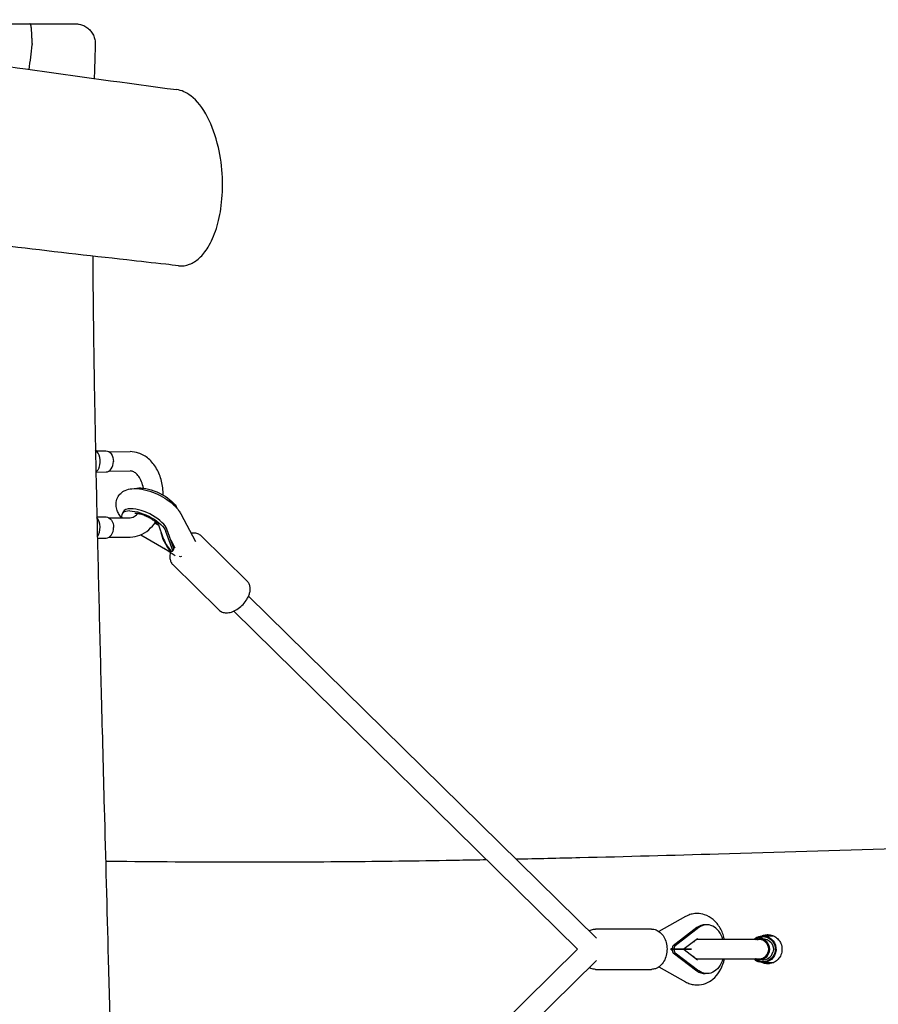
# Model space of a CAD drawing. Units: millimetres. Extents: x -10132 to 10924, y -6264 to 5679.
# Drawn here: x 7456 to 8105, y -42 to 703 of the extents above; entities that cross this region are included whole.
import ezdxf

# ---------------------------------------------------------------- set-up
doc = ezdxf.new("R2010")
doc.units = ezdxf.units.MM
doc.header["$LTSCALE"] = 20
doc.layers.add('2d', color=230, linetype='Continuous')

msp = doc.modelspace()

# ---------------------------------------------------------------- linework, layer by layer
at = {"layer": '2d'}
for p, q in [((7401.39, 700), (7463.35, 700)), ((7513.69, 376.94), (7520.77, 376.97)), ((7523.09, 376.28), (7539.02, 376.36)), ((7526.47, 369.03), (7526.47, 369.03)), ((7526.47, 368.96), (7526.47, 368.96)), ((7513.46, 360.93), (7520.85, 360.97)), ((7523.16, 361.68), (7539.09, 361.76)), ((7533.77, 330.8), (7532.96, 329.15)), ((7577.42, 329.37), (7588.54, 308.34)), ((7513.97, 326.94), (7520.89, 326.97)), ((7523.21, 326.28), (7539.14, 326.36)), ((7560.69, 320.62), (7557.73, 322.38)), ((7560.59, 320.9), (7563.91, 311.49)), ((7526.59, 319.03), (7526.59, 319.03)), ((7526.59, 318.96), (7526.59, 318.96)), ((7547.31, 313.51), (7567.55, 301.47)), ((7571.3, 301.47), (7566.17, 316)), ((7572.11, 303.11), (7566.98, 317.65)), ((7514.34, 310.94), (7520.97, 310.97)), ((7523.28, 311.68), (7539.21, 311.76)), ((7569.9, 309.37), (7572.98, 303.55)), ((7627.66, 278.38), (7592.83, 312.63)), ((7573.23, 297.51), (7564.97, 303)), ((7569.9, 301.4), (7569.77, 301.13)), ((7572.11, 302.85), (7571.3, 301.21)), ((7606.28, 256.63), (7571.44, 290.88)), ((7891.85, 8.46), (7628.76, 267.14)), ((7877.64, 0), (7617.54, 255.73)), ((7959.28, 24.66), (7939.15, 13.44)), ((7933.59, 15.25), (7891.17, 15.25)), ((7967.93, 16.31), (7949.92, 2.65)), ((7969.34, 16.31), (7951.34, 2.65)), ((7975.53, 18.5), (7974.11, 18.5)), ((7968.26, 7.94), (7958.12, 0.25)), ((8017.84, 8), (8015.09, 8)), ((8017.92, 10), (8025.99, 10)), ((7877.64, 0), (7617.54, -255.73)), ((7948.35, 0.25), (7947.9, 0)), ((7947.9, 0), (7948.35, -0.25)), ((7947.92, 0.25), (7963.87, 0.25)), ((7949.33, 1.25), (7949.04, 1.25)), ((8015, 7.3), (7967.42, 7.3)), ((7963.87, -0.25), (7947.92, -0.25)), ((7949.04, -1.25), (7949.33, -1.25)), ((7949.92, -2.65), (7967.93, -16.31)), ((7951.34, -2.65), (7969.34, -16.31)), ((7958.12, -0.25), (7968.26, -7.94)), ((7967.42, -7.3), (8015, -7.3)), ((7891.85, -8.46), (7628.76, -267.14)), ((7939.15, -13.44), (7959.28, -24.66)), ((8017.84, -8), (8015.09, -8)), ((8017.92, -10), (8026.09, -10)), ((7891.17, -15.25), (7933.59, -15.25)), ((7975.53, -18.5), (7974.11, -18.5))]:
    msp.add_line(p, q, dxfattribs=at)
msp.add_arc((7960.99, 0), 7.3, 178.03743, 181.96257, dxfattribs=at)
for centre, major_axis, ratio, start_param, end_param in [((7509.34, 369.06), (0, 10), 0.707107, -2.047153, -0.524326), ((7520.81, 368.97), (0.04, -8), 0.707103, 0, 1.56745), ((7521.17, 368.97), (-0.04, 7.5), 0.707103, -1.574143, -1.566064), ((7521.17, 368.97), (-0.04, 7.5), 0.707103, -1.575529, -1.574143), ((7558.04, 338.24), (-16.6, 8.16), 0.403639, -0.687455, -0.419538), ((7549.56, 320.99), (-16.6, 8.16), 0.403639, -0.687455, 0.353899), ((7550.37, 322.64), (-16.6, 8.16), 0.403639, -0.687455, 0), ((7550.37, 322.64), (16.6, -8.16), 0.403639, 0.391264, 2.454137), ((7509.34, 319.06), (0, 10), 0.707107, -2.361204, -0.715904), ((7520.93, 318.97), (0.04, -8), 0.707103, 0, 1.56745), ((7521.28, 318.97), (-0.04, 7.5), 0.707103, -1.574143, -1.566064), ((7521.28, 318.97), (-0.04, 7.5), 0.707103, -1.575529, -1.574143), ((7576.44, 307.53), (11.68, -14.25), 0.485992, -2.211109, -1.519948), ((7578.87, 305.14), (0, -10.88), 0.707107, -1.721719, -1.622524), ((7572.55, 309.64), (8.43, 6.91), 0.61088, -2.425845, -2.334446), ((7575.7, 309.64), (-8.43, -6.91), 0.61088, 0.473479, 0.564878), ((7974.11, 0), (0, 18.5), 0.707107, 0, 0.492077), ((7975.53, 0), (0, 18.5), 0.707107, -1.16517, 0.492077), ((7965.85, 0), (0, 8), 0.984808, -0.31687, -0.271112), ((8017.92, 0), (0, 10), 0.984808, -0.283847, 0.752474), ((8015.09, 0), (0, 8), 0.984808, -1.570796, 0), ((7973.05, 0), (0, -12), 0.707107, -2.093609, -2.017154), ((8015, 0), (0, 7.3), 0.984808, -1.570796, 0), ((8015, 0), (0, -7.3), 0.984808, 0, 1.570796), ((8015.09, 0), (0, -8), 0.984808, 0, 1.570796), ((7973.05, 0), (0, -12), 0.707107, -1.124439, -1.047984), ((8017.92, 0), (0, -10), 0.984808, -0.752474, -0.283847), ((8017.84, 0), (0, -8.02), 0.984808, -0.078954, 1.28695), ((7965.85, 0), (0, -8), 0.984808, 0.271112, 0.31687), ((7974.11, 0), (0, -18.5), 0.707107, -0.492077, 0)]:
    msp.add_ellipse(centre, major_axis=major_axis, ratio=ratio, start_param=start_param, end_param=end_param, dxfattribs=at)
at = {"layer": '2d', "extrusion": (0, 0, -1)}
for centre, major_axis, ratio, start_param, end_param in [((7520.81, 368.97), (-0.04, 8), 0.707103, 0, 0.003346), ((7520.81, 368.97), (-0.04, 8), 0.707103, 0.003346, 1.574143), ((7509.34, 369.06), (0, -10), 0.707107, -1.09444, -0.583061), ((7558.04, 338.24), (16.6, -8.16), 0.403639, -2.454137, -0.419538), ((7549.56, 320.99), (16.6, -8.16), 0.403639, -2.454137, -0.391264), ((7520.93, 318.97), (-0.04, 8), 0.707103, 0, 0.003346), ((7520.93, 318.97), (-0.04, 8), 0.707103, 0.003346, 1.574143), ((7576.09, 307.53), (-11.68, 14.25), 0.485992, -1.621644, -0.677816), ((7579.58, 305.14), (0, 11.87), 0.707107, -1.523239, -1.43166), ((7580.39, 303.47), (-5.61, -5.7), 0.580582, -0.661702, -0.375691), ((8017.84, 0), (0, 9.5), 0.984808, -0.694426, 0.283847), ((8015.09, 0), (0, 8), 0.984808, -0.421442, 0), ((8015, 0), (0, 7.5), 0.984808, -0.231456, 0), ((8015, 0), (0, 7.5), 0.984808, 0, 3.141593), ((8017.92, 0), (0, 10), 0.984808, 0.283847, 3.425439), ((8017.84, 0), (0, 9.5), 0.984808, 0.283847, 3.425439), ((8017.84, 0), (0, 8.02), 0.984808, -0.078954, 1.854643), ((7941.66, 2.23), (0, -10.89), 0.707107, -1.488585, -1.449159), ((7943.35, 2.23), (0, -11.91), 0.623211, -1.495362, -1.403962), ((7965.76, 0), (0, 7.5), 0.984808, 0.227693, 0.231456), ((7941.66, -2.23), (0, -10.89), 0.707107, -1.692433, -1.653008), ((7943.35, -2.23), (0, 11.91), 0.623211, 1.403962, 1.495362), ((7965.76, 0), (0, -7.5), 0.984808, -0.231456, -0.227693), ((7975.53, 0), (0, -18.5), 0.707107, -1.16517, 0.492077), ((8017.84, 0), (0, -9.5), 0.984808, 0.283847, 0.694426), ((8015.09, 0), (0, -8), 0.984808, 0, 0.421442), ((8015, 0), (0, -7.5), 0.984808, 0, 0.231456)]:
    msp.add_ellipse(centre, major_axis=major_axis, ratio=ratio, start_param=start_param, end_param=end_param, dxfattribs=at)
at = {"layer": '2d'}
for points, knots in [([(6785.35, 780.35), (6788.58, 779.7), (6791.8, 779.05), (6804.69, 776.46), (6814.37, 774.52), (6853.06, 766.78), (6882.09, 761.05), (6946.39, 748.61), (6981.67, 741.95), (7044.65, 730.55), (7072.33, 725.69), (7126.74, 716.42), (7153.46, 711.99), (7208.84, 703.04), (7237.5, 698.53), (7297.05, 689.39), (7327.93, 684.77), (7392.52, 675.34), (7426.22, 670.54), (7498.05, 660.51), (7536.18, 655.31), (7574.33, 650.19)], [0, 0, 0, 0, 10, 10, 40.000005, 40.000005, 130.000341, 130.000341, 239.23882, 239.23882, 324.792405, 324.792405, 407.265842, 407.265842, 495.633036, 495.633036, 590.760195, 590.760195, 694.487609, 694.487609, 811.76009, 811.76009, 811.76009, 811.76009]), ([(7464.91, 685), (7464.91, 686), (7464.9, 686.99), (7464.87, 689), (7464.84, 690.01), (7464.73, 692.76), (7464.63, 694.37), (7464.37, 697.06), (7464.2, 698.13), (7463.91, 699.24), (7463.81, 699.54), (7463.59, 699.91), (7463.47, 700), (7463.36, 700), (7463.36, 700), (7463.35, 700)], [-2.407781, -2.407781, -2.407781, -2.407781, -2.108524, -2.108524, -1.790456, -1.790456, -1.202645, -1.202645, -0.611795, -0.611795, -0.296916, -0.296916, 0, 0, 0.001819, 0.001819, 0.001819, 0.001819]), ([(7463.35, 700), (7464.39, 700), (7465.4, 700), (7467.42, 700), (7468.42, 700), (7470.38, 700), (7471.34, 700), (7473.23, 700), (7474.16, 700), (7475.98, 700), (7476.87, 700), (7478.6, 700), (7479.44, 700), (7481.08, 700), (7481.87, 700), (7483.41, 700), (7484.16, 700), (7485.6, 700), (7486.29, 700), (7487.62, 700), (7488.25, 700), (7489.47, 700), (7490.05, 700), (7491.15, 700), (7491.67, 700), (7492.64, 700), (7493.1, 700), (7493.96, 700), (7494.35, 700), (7495.08, 700), (7495.4, 700), (7496, 700), (7496.27, 700), (7496.73, 700), (7496.93, 700), (7497.26, 700), (7497.39, 700), (7497.62, 700), (7497.62, 700), (7497.69, 700)], [0, 0, 0, 0, 3.372991, 3.372991, 6.77815, 6.77815, 10.185248, 10.185248, 13.601494, 13.601494, 17.017232, 17.017232, 20.430787, 20.430787, 23.844707, 23.844707, 27.26041, 27.26041, 30.671367, 30.671367, 34.080168, 34.080168, 37.495019, 37.495019, 40.904512, 40.904512, 44.3139, 44.3139, 47.725101, 47.725101, 51.129796, 51.129796, 54.542978, 54.542978, 57.954871, 57.954871, 61.366818, 61.366818, 66.240796, 66.240796, 66.240796, 66.240796]), ([(7497.69, 700), (7498.69, 700), (7499.69, 699.9), (7501.81, 699.47), (7502.94, 699.1), (7505.06, 698.12), (7506.06, 697.5), (7507.9, 696.06), (7508.73, 695.22), (7510.18, 693.39), (7510.8, 692.38), (7511.79, 690.27), (7512.16, 689.14), (7512.62, 686.86), (7512.72, 685.69), (7512.69, 684.53)], [0, 0, 0, 0, 2.99098, 2.99098, 6.491942, 6.491942, 9.992896, 9.992896, 13.493843, 13.493843, 16.994782, 16.994782, 20.495901, 20.495901, 23.976827, 23.976827, 23.976827, 23.976827]), ([(7464.91, 685), (7464.91, 684.84), (7464.91, 684.68), (7464.89, 684.35), (7464.87, 684.19), (7464.85, 684.03)], [0.00000202, 0.00000202, 0.00000202, 0.00000202, 0.04875168, 0.04875168, 0.0976257, 0.0976257, 0.0976257, 0.0976257]), ([(7512.69, 684.53), (7512.58, 681.2), (7512.48, 677.87), (7512.24, 669.24), (7512.1, 663.94), (7511.97, 658.64)], [0.002034, 0.002034, 0.002034, 0.002034, 10.00001, 10.00001, 25.920262, 25.920262, 25.920262, 25.920262]), ([(7598.1, 531.12), (7600.48, 535.04), (7602.6, 539.75), (7605.98, 550.44), (7607.24, 556.22), (7608.92, 569.32), (7609.2, 576.5), (7608.54, 591.67), (7607.48, 599.38), (7603.84, 615.27), (7601.02, 622.95), (7593.99, 636.43), (7589.64, 641.86), (7581.59, 648.09), (7577.97, 649.71), (7574.33, 650.19)], [0.000001, 0.000001, 0.000001, 0.000001, 2.055658, 2.055658, 4.006647, 4.006647, 6.171083, 6.171083, 8.591702, 8.591702, 11.595682, 11.595682, 15.002058, 15.002058, 17.581316, 17.581316, 17.581316, 17.581316]), ([(7575.79, 517), (7572.53, 517.36), (7569.26, 517.72), (7556.22, 519.16), (7546.43, 520.25), (7507.29, 524.64), (7477.94, 528.01), (7412.91, 535.72), (7377.24, 540.1), (7310.63, 548.66), (7279.7, 552.79), (7221.14, 560.96), (7193.51, 564.96), (7140.39, 572.99), (7114.89, 576.98), (7065.4, 585.05), (7041.41, 589.11), (6998.5, 596.64), (6979.58, 600.06), (6960.67, 603.57)], [0, 0, 0, 0, 10, 10, 40.00001, 40.00001, 130.000378, 130.000378, 239.480861, 239.480861, 334.517869, 334.517869, 419.505754, 419.505754, 498.044889, 498.044889, 572.06988, 572.06988, 630.563194, 630.563194, 630.563194, 630.563194]), ([(7575.79, 517), (7578.54, 516.7), (7581.3, 517.04), (7586.57, 519.04), (7589.09, 520.62), (7593.83, 525), (7596.05, 527.75), (7598.1, 531.12)], [9.380893, 9.380893, 9.380893, 9.380893, 11.324959, 11.324959, 13.162943, 13.162943, 14.933697, 14.933697, 14.933697, 14.933697]), ([(7510.83, 524.27), (7510.91, 507.39), (7511.07, 490.51), (7511.54, 451.68), (7511.89, 429.73), (7512.73, 384), (7513.23, 360.22), (7514.3, 312.09), (7514.87, 287.74), (7516.05, 239.3), (7516.65, 215.21), (7517.98, 163.05), (7518.72, 134.98), (7520.49, 68.76), (7521.54, 30.6), (7523.75, -54.58), (7524.86, -101.61), (7526.18, -178.19), (7526.59, -207.73), (7527.26, -266.01), (7527.52, -294.75), (7528.02, -356.47), (7528.25, -389.45), (7528.77, -455.67), (7529.05, -488.92), (7529.4, -522.16)], [160.369907, 160.369907, 160.369907, 160.369907, 211.015228, 211.015228, 276.889487, 276.889487, 348.235174, 348.235174, 421.313817, 421.313817, 493.610494, 493.610494, 577.865981, 577.865981, 692.418512, 692.418512, 833.570754, 833.570754, 922.212024, 922.212024, 1008.429241, 1008.429241, 1107.368184, 1107.368184, 1207.114712, 1207.114712, 1207.114712, 1207.114712]), ([(7539.11, 376.36), (7539.11, 376.36), (7539.1, 376.36), (7539.09, 376.36), (7539.08, 376.36), (7539.07, 376.36), (7539.06, 376.36), (7539.05, 376.36), (7539.05, 376.36), (7539.03, 376.36), (7539.03, 376.36), (7539.02, 376.36)], [0, 0, 0, 0, 0.000669266, 0.000669266, 0.001338532, 0.001338532, 0.002007798, 0.002007798, 0.002677064, 0.002677064, 0.00334633, 0.00334633, 0.00334633, 0.00334633]), ([(7564.09, 343.46), (7564.09, 343.52), (7564.09, 343.58), (7564.12, 347.15), (7563.73, 350.65), (7562.07, 357.37), (7560.82, 360.57), (7557.52, 366.31), (7555.48, 368.87), (7550.84, 372.87), (7548.27, 374.38), (7543.45, 375.99), (7541.28, 376.36), (7539.11, 376.36)], [4.692772, 4.692772, 4.692772, 4.692772, 4.698671, 4.698671, 5.047094, 5.047094, 5.395158, 5.395158, 5.736602, 5.736602, 6.051047, 6.051047, 6.283185, 6.283185, 6.283185, 6.283185]), ([(7539.11, 361.76), (7539.11, 361.76), (7539.11, 361.76), (7539.11, 361.76), (7539.11, 361.76), (7539.1, 361.76), (7539.1, 361.76), (7539.1, 361.76), (7539.1, 361.76), (7539.09, 361.76), (7539.09, 361.76), (7539.09, 361.76)], [0, 0, 0, 0, 0.000669266, 0.000669266, 0.001338532, 0.001338532, 0.002007798, 0.002007798, 0.002677064, 0.002677064, 0.00334633, 0.00334633, 0.00334633, 0.00334633]), ([(7549.1, 348.71), (7548.8, 350.46), (7548.33, 352.14), (7547.12, 355.15), (7546.39, 356.49), (7544.8, 358.71), (7543.94, 359.59), (7542.2, 360.93), (7541.33, 361.35), (7540.04, 361.7), (7539.58, 361.76), (7539.11, 361.76)], [4.949832, 4.949832, 4.949832, 4.949832, 5.22639, 5.22639, 5.504323, 5.504323, 5.784641, 5.784641, 6.093971, 6.093971, 6.283185, 6.283185, 6.283185, 6.283185]), ([(7529.57, 341.53), (7530.19, 342.78), (7531.05, 343.91), (7533.1, 345.81), (7534.29, 346.54), (7537.12, 347.8), (7538.75, 348.16), (7542.9, 348.61), (7545.42, 348.43), (7550.69, 347.49), (7553.43, 346.7), (7558.66, 344.71), (7561.15, 343.54), (7565.85, 340.88), (7568.07, 339.39), (7571.05, 337), (7571.98, 336.17), (7572.85, 335.32)], [4.712389, 4.712389, 4.712389, 4.712389, 4.865213, 4.865213, 5.037046, 5.037046, 5.278177, 5.278177, 5.66111, 5.66111, 6.058038, 6.058038, 6.425564, 6.425564, 6.790723, 6.790723, 6.970641, 6.970641, 6.970641, 6.970641]), ([(7532.55, 326.33), (7532.49, 326.4), (7532.44, 326.47), (7531.65, 327.46), (7530.98, 328.42), (7529.82, 330.5), (7529.32, 331.62), (7528.59, 334.1), (7528.37, 335.49), (7528.49, 338.47), (7528.86, 340.07), (7529.57, 341.53)], [3.9919725, 3.9919725, 3.9919725, 3.9919725, 4.0057161, 4.0057161, 4.1823843, 4.1823843, 4.3590525, 4.3590525, 4.5357208, 4.5357208, 4.712389, 4.712389, 4.712389, 4.712389]), ([(7572.85, 335.32), (7573.21, 334.96), (7573.56, 334.6), (7574.25, 333.86), (7574.58, 333.48), (7575.21, 332.71), (7575.52, 332.32), (7576.11, 331.52), (7576.39, 331.11), (7576.93, 330.26), (7577.18, 329.83), (7577.42, 329.37)], [0.6874552, 0.6874552, 0.6874552, 0.6874552, 0.7625696, 0.7625696, 0.837684, 0.837684, 0.9127984, 0.9127984, 0.9879127, 0.9879127, 1.0630271, 1.0630271, 1.0630271, 1.0630271]), ([(7539.14, 326.36), (7539.86, 326.36), (7540.59, 326.5), (7542.44, 327.31), (7543.61, 328.13), (7544.76, 329.45), (7544.78, 329.48), (7544.81, 329.51)], [3.144939, 3.144939, 3.144939, 3.144939, 3.4394646, 3.4394646, 3.8221859, 3.8221859, 3.8297774, 3.8297774, 3.8297774, 3.8297774]), ([(7543.06, 329.67), (7542.85, 329.67), (7542.72, 329.66), (7542.68, 329.66), (7542.67, 329.66), (7542.67, 329.66)], [0.8833411, 0.8833411, 0.8833411, 0.8833411, 1.0208322, 1.0208322, 1.0441534, 1.0441534, 1.0441534, 1.0441534]), ([(7560.63, 320.83), (7560.63, 320.83), (7560.63, 320.83), (7560.63, 320.83), (7560.57, 320.93), (7560.31, 321.28), (7560.1, 321.53), (7559.47, 322.19), (7559.03, 322.61), (7557.9, 323.55), (7557.18, 324.09), (7555.52, 325.22), (7554.55, 325.8), (7552.47, 326.91), (7551.36, 327.43), (7549.19, 328.32), (7548.12, 328.69), (7546.21, 329.24), (7545.36, 329.42), (7544.04, 329.63), (7543.53, 329.67), (7543.14, 329.67), (7543.1, 329.67), (7543.06, 329.67)], [5.239032, 5.239032, 5.239032, 5.239032, 5.242606, 5.242606, 5.384849, 5.384849, 5.546185, 5.546185, 5.735969, 5.735969, 5.95577, 5.95577, 6.198851, 6.198851, 6.453336, 6.453336, 6.705387, 6.705387, 6.940031, 6.940031, 7.143429, 7.143429, 7.166526, 7.166526, 7.166526, 7.166526]), ([(7539.21, 311.76), (7541.71, 311.77), (7544.2, 312.26), (7548.96, 314.14), (7551.22, 315.55), (7555.16, 318.99), (7556.86, 321), (7558.29, 323.22)], [3.144939, 3.144939, 3.144939, 3.144939, 3.4125346, 3.4125346, 3.6949492, 3.6949492, 3.9717469, 3.9717469, 3.9717469, 3.9717469]), ([(7592.83, 312.63), (7592.13, 313.32), (7591.29, 313.86), (7589.4, 314.61), (7588.34, 314.79), (7586.59, 314.83), (7585.89, 314.77), (7585.2, 314.66)], [5.764489, 5.764489, 5.764489, 5.764489, 6.0038404, 6.0038404, 6.267045, 6.267045, 6.4372507, 6.4372507, 6.4372507, 6.4372507]), ([(7567.55, 301.47), (7567.71, 301.37), (7567.89, 301.28), (7568.26, 301.14), (7568.44, 301.08), (7568.73, 301.04), (7568.85, 301.03), (7568.96, 301.04)], [0, 0, 0, 0, 0.0565107, 0.0565107, 0.1130214, 0.1130214, 0.1555401, 0.1555401, 0.1555401, 0.1555401]), ([(7569.59, 299.93), (7569.42, 299.28), (7569.29, 298.62), (7569.13, 297.11), (7569.14, 296.25), (7569.37, 294.57), (7569.6, 293.75), (7570.33, 292.2), (7570.83, 291.49), (7571.44, 290.88)], [1.8310452, 1.8310452, 1.8310452, 1.8310452, 1.9916363, 1.9916363, 2.2020563, 2.2020563, 2.4124763, 2.4124763, 2.6228963, 2.6228963, 2.6228963, 2.6228963]), ([(7570.84, 301.04), (7570.94, 301.03), (7571.03, 301.04), (7571.19, 301.08), (7571.27, 301.14), (7571.34, 301.28), (7571.33, 301.37), (7571.3, 301.47)], [0.2995664, 0.2995664, 0.2995664, 0.2995664, 0.342085, 0.342085, 0.3985957, 0.3985957, 0.4551065, 0.4551065, 0.4551065, 0.4551065]), ([(7628.32, 266.18), (7628.74, 267.02), (7629.08, 267.87), (7629.6, 269.58), (7629.79, 270.44), (7629.97, 272.16), (7629.97, 273.01), (7629.74, 274.69), (7629.5, 275.52), (7628.78, 277.06), (7628.28, 277.78), (7627.66, 278.38)], [4.712389, 4.712389, 4.712389, 4.712389, 4.922809, 4.922809, 5.133229, 5.133229, 5.343649, 5.343649, 5.554069, 5.554069, 5.764489, 5.764489, 5.764489, 5.764489]), ([(7606.28, 256.63), (7606.98, 255.95), (7607.82, 255.41), (7609.71, 254.66), (7610.76, 254.47), (7613.12, 254.43), (7614.42, 254.64), (7617.14, 255.48), (7618.55, 256.14), (7621.26, 257.82), (7622.55, 258.83), (7624.89, 261.1), (7625.95, 262.34), (7627.41, 264.48), (7627.9, 265.33), (7628.32, 266.18)], [2.622896, 2.622896, 2.622896, 2.622896, 2.862248, 2.862248, 3.125452, 3.125452, 3.444315, 3.444315, 3.796607, 3.796607, 4.148019, 4.148019, 4.496137, 4.496137, 4.712389, 4.712389, 4.712389, 4.712389]), ([(7831.03, 68.26), (7847.11, 68.6), (7863.2, 68.96), (7914.29, 70.18), (7949.29, 71.13), (8028.81, 73.42), (8073.33, 74.79), (8182.47, 78.03), (8247.09, 79.87), (8353.41, 81.96), (8395.11, 82.52), (8465.99, 82.97), (8495.16, 83.02), (8554.17, 82.87), (8584, 82.67), (8645.2, 82.01), (8676.56, 81.55), (8741.39, 80.36), (8774.86, 79.62), (8844.78, 77.86), (8881.22, 76.82), (8958.53, 74.41), (8999.4, 73.03), (9054.64, 71.05), (9069.02, 70.53), (9083.39, 70)], [559.876176, 559.876176, 559.876176, 559.876176, 608.86902, 608.86902, 715.508095, 715.508095, 851.174841, 851.174841, 1048.082898, 1048.082898, 1175.117614, 1175.117614, 1263.989668, 1263.989668, 1354.885493, 1354.885493, 1450.460003, 1450.460003, 1552.476052, 1552.476052, 1663.589239, 1663.589239, 1788.235685, 1788.235685, 1832.092305, 1832.092305, 1832.092305, 1832.092305]), ([(7520.55, 66.71), (7521.87, 66.7), (7523.18, 66.68), (7557.01, 66.27), (7589.51, 66.04), (7650.25, 65.97), (7678.49, 66.1), (7733.91, 66.61), (7761.1, 66.98), (7795.08, 67.57), (7801.87, 67.69), (7808.66, 67.82)], [244.773237, 244.773237, 244.773237, 244.773237, 248.779904, 248.779904, 347.72434, 347.72434, 433.684943, 433.684943, 516.48162, 516.48162, 537.164565, 537.164565, 537.164565, 537.164565]), ([(7968.1, 27), (7967.48, 27), (7966.86, 26.97), (7965.63, 26.84), (7965.02, 26.74), (7963.81, 26.48), (7963.22, 26.32), (7962.05, 25.94), (7961.47, 25.72), (7960.35, 25.23), (7959.81, 24.96), (7959.28, 24.66)], [6.2831853, 6.2831853, 6.2831853, 6.2831853, 6.3582997, 6.3582997, 6.4334141, 6.4334141, 6.5085285, 6.5085285, 6.5836428, 6.5836428, 6.6587572, 6.6587572, 6.6587572, 6.6587572]), ([(7988.76, 7.3), (7988.71, 7.52), (7988.66, 7.73), (7987.93, 10.79), (7986.88, 13.51), (7984.06, 18.41), (7982.3, 20.6), (7978.29, 24.01), (7976.09, 25.3), (7971.89, 26.69), (7970, 27), (7968.1, 27)], [5.011372, 5.011372, 5.011372, 5.011372, 5.038647, 5.038647, 5.396221, 5.396221, 5.743083, 5.743083, 6.053172, 6.053172, 6.283185, 6.283185, 6.283185, 6.283185]), ([(7886.32, 13.9), (7886.9, 14.24), (7887.51, 14.52), (7889.12, 15.07), (7890.14, 15.25), (7891.17, 15.25)], [5.8891982, 5.8891982, 5.8891982, 5.8891982, 6.0447597, 6.0447597, 6.2831853, 6.2831853, 6.2831853, 6.2831853]), ([(7933.59, 15.25), (7934.77, 15.25), (7935.94, 15.02), (7938.18, 14.13), (7939.24, 13.46), (7941.22, 11.71), (7942.11, 10.6), (7943.61, 8.04), (7944.21, 6.58), (7945.03, 3.47), (7945.24, 1.82), (7945.27, -1.48), (7945.08, -3.13), (7944.31, -6.29), (7943.73, -7.79), (7942.2, -10.49), (7941.25, -11.69), (7939.1, -13.58), (7937.9, -14.3), (7935.64, -15.07), (7934.62, -15.25), (7933.59, -15.25)], [6.283185, 6.283185, 6.283185, 6.283185, 6.555707, 6.555707, 6.842361, 6.842361, 7.159332, 7.159332, 7.497859, 7.497859, 7.842002, 7.842002, 8.18641, 8.18641, 8.530634, 8.530634, 8.869798, 8.869798, 9.186352, 9.186352, 9.424778, 9.424778, 9.424778, 9.424778]), ([(7968.09, 7.81), (7968.15, 7.76), (7968.2, 7.71), (7968.36, 7.55), (7968.46, 7.43), (7968.57, 7.3)], [0.5641145, 0.5641145, 0.5641145, 0.5641145, 0.6283185, 0.6283185, 0.724357, 0.724357, 0.724357, 0.724357]), ([(7968.26, 7.94), (7968.32, 7.98), (7968.37, 8.01), (7968.43, 8.05), (7968.44, 8.05), (7968.44, 8.05)], [5.791108, 5.791108, 5.791108, 5.791108, 5.8895235, 5.8895235, 5.9816975, 5.9816975, 5.9816975, 5.9816975]), ([(8016.83, 9.94), (8017.74, 10.37), (8018.7, 10.68), (8019.99, 10.9), (8020.3, 10.94), (8020.77, 10.98), (8020.93, 10.99), (8021.23, 11), (8021.36, 11), (8021.5, 11)], [2.9827461, 2.9827461, 2.9827461, 2.9827461, 3.2863953, 3.2863953, 3.3805924, 3.3805924, 3.4300893, 3.4300893, 3.4711262, 3.4711262, 3.4711262, 3.4711262]), ([(8021.5, 11), (8021.61, 11), (8021.73, 11), (8021.98, 10.99), (8022.12, 10.98), (8022.57, 10.95), (8022.88, 10.92), (8024.44, 10.66), (8025.64, 10.24), (8027.74, 9.04), (8028.64, 8.31), (8030.26, 6.51), (8030.94, 5.42), (8031.96, 2.89), (8032.24, 1.45), (8032.26, -1.47), (8031.99, -2.91), (8030.95, -5.51), (8030.23, -6.66), (8028.53, -8.48), (8027.63, -9.19), (8025.62, -10.27), (8024.54, -10.65), (8023.11, -10.9), (8022.81, -10.94), (8022.34, -10.98), (8022.17, -10.99), (8021.87, -11), (8021.73, -11), (8021.59, -11)], [0.000001, 0.000001, 0.000001, 0.000001, 0.035074, 0.035074, 0.076861, 0.076861, 0.172241, 0.172241, 0.559612, 0.559612, 0.91178, 0.91178, 1.297829, 1.297829, 1.734304, 1.734304, 2.172184, 2.172184, 2.582894, 2.582894, 2.934492, 2.934492, 3.283684, 3.283684, 3.376718, 3.376718, 3.427434, 3.427434, 3.469212, 3.469212, 3.469212, 3.469212]), ([(7949.92, 2.65), (7949.8, 2.56), (7949.69, 2.44), (7949.51, 2.13), (7949.44, 1.94), (7949.37, 1.63), (7949.35, 1.48), (7949.34, 1.33)], [-0.9136614, -0.9136614, -0.9136614, -0.9136614, -0.8571466, -0.8571466, -0.8006318, -0.8006318, -0.7580785, -0.7580785, -0.7580785, -0.7580785]), ([(7951.34, 2.65), (7951.22, 2.56), (7951.11, 2.44), (7950.93, 2.13), (7950.86, 1.94), (7950.78, 1.63), (7950.76, 1.48), (7950.76, 1.33)], [0.4551065, 0.4551065, 0.4551065, 0.4551065, 0.5116172, 0.5116172, 0.5681279, 0.5681279, 0.6106466, 0.6106466, 0.6106466, 0.6106466]), ([(7949.34, -1.33), (7949.35, -1.48), (7949.37, -1.63), (7949.44, -1.94), (7949.51, -2.13), (7949.69, -2.44), (7949.8, -2.56), (7949.92, -2.65)], [-0.6124147, -0.6124147, -0.6124147, -0.6124147, -0.5698614, -0.5698614, -0.5133466, -0.5133466, -0.4568318, -0.4568318, -0.4568318, -0.4568318]), ([(7950.76, -1.33), (7950.76, -1.48), (7950.78, -1.63), (7950.86, -1.94), (7950.93, -2.13), (7951.11, -2.44), (7951.22, -2.56), (7951.34, -2.65)], [0.7546737, 0.7546737, 0.7546737, 0.7546737, 0.7971924, 0.7971924, 0.8537031, 0.8537031, 0.9102138, 0.9102138, 0.9102138, 0.9102138]), ([(7968.57, -7.3), (7968.5, -7.38), (7968.44, -7.46), (7968.27, -7.64), (7968.18, -7.73), (7968.09, -7.81)], [2.4172357, 2.4172357, 2.4172357, 2.4172357, 2.4754856, 2.4754856, 2.5774781, 2.5774781, 2.5774781, 2.5774781]), ([(7968.1, -27), (7970.22, -27), (7972.34, -26.6), (7976.4, -25.1), (7978.31, -23.95), (7981.9, -20.98), (7983.51, -19.09), (7986.32, -14.68), (7987.44, -12.12), (7988.42, -8.73), (7988.6, -8.02), (7988.76, -7.3)], [3.141593, 3.141593, 3.141593, 3.141593, 3.399058, 3.399058, 3.671179, 3.671179, 3.979779, 3.979779, 4.323289, 4.323289, 4.413406, 4.413406, 4.413406, 4.413406]), ([(7891.17, -15.25), (7890, -15.25), (7888.83, -15.02), (7887.25, -14.4), (7886.78, -14.16), (7886.32, -13.9)], [3.1415927, 3.1415927, 3.1415927, 3.1415927, 3.4141148, 3.4141148, 3.5355798, 3.5355798, 3.5355798, 3.5355798]), ([(7968.44, -8.05), (7968.44, -8.05), (7968.43, -8.05), (7968.37, -8.01), (7968.32, -7.98), (7968.26, -7.94)], [3.4430804, 3.4430804, 3.4430804, 3.4430804, 3.5352545, 3.5352545, 3.6336699, 3.6336699, 3.6336699, 3.6336699]), ([(8021.59, -11), (8021.48, -11), (8021.36, -11), (8021.11, -10.99), (8020.97, -10.98), (8020.52, -10.95), (8020.21, -10.92), (8018.87, -10.7), (8017.87, -10.39), (8016.93, -9.95)], [0.000001, 0.000001, 0.000001, 0.000001, 0.0348676, 0.0348676, 0.0766903, 0.0766903, 0.1724316, 0.1724316, 0.48651, 0.48651, 0.48651, 0.48651]), ([(7959.28, -24.66), (7959.81, -24.96), (7960.35, -25.23), (7961.47, -25.72), (7962.05, -25.94), (7963.22, -26.32), (7963.81, -26.48), (7965.02, -26.74), (7965.63, -26.84), (7966.86, -26.97), (7967.48, -27), (7968.1, -27)], [2.7660207, 2.7660207, 2.7660207, 2.7660207, 2.8411351, 2.8411351, 2.9162495, 2.9162495, 2.9913639, 2.9913639, 3.0664783, 3.0664783, 3.1415927, 3.1415927, 3.1415927, 3.1415927])]:
    msp.add_open_spline(points, degree=3, knots=knots, dxfattribs=at)
for points in [[(7463.35, 700), (7463.35, 700), (7463.35, 700), (7463.35, 700)], [(7464.85, 684.03), (7464.05, 677.87), (7463.26, 671.68), (7462.49, 665.48)], [(7572.11, 302.85), (7572.14, 302.92), (7572.14, 303.01), (7572.11, 303.11)]]:
    msp.add_open_spline(points, degree=3, dxfattribs=at)
for points, weights in [([(7949.31, 0.9), (7948.97, 0.56), (7948.66, 0.25)], [1.00885428658, 1.0096633893, 1.00877137466]), ([(7948.66, -0.25), (7948.97, -0.56), (7949.31, -0.9)], [1.00877137461, 1.00966338925, 1.00885428653])]:
    msp.add_rational_spline(points, weights, degree=2, dxfattribs=at)

doc.saveas('drawing.dxf')
